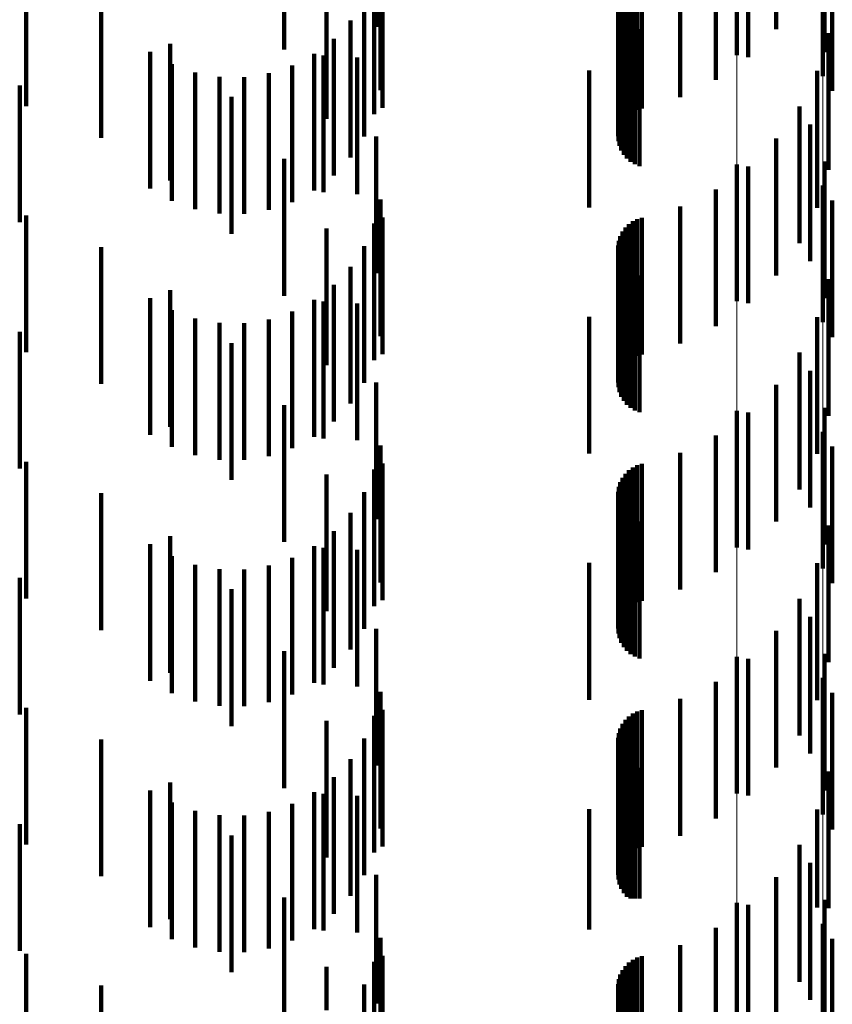
# Model space of a CAD drawing. Units: metres. Extents: x 0 to 2.59, y -0.4 to 0.4.
# Drawn here: x 0.08 to 0.09, y -0.01 to -0.01 of the extents above; entities that cross this region are included whole.
import ezdxf

# ---------------------------------------------------------------- set-up
doc = ezdxf.new("R2010")
doc.units = ezdxf.units.M
doc.linetypes.add('AUSGEZOGEN', pattern=[0])
doc.linetypes.add('VERDECKT2_S2', pattern=[0.0018, 0.001, -0.0008])
doc.layers.add('Fertigelement', color=7, linetype='AUSGEZOGEN', lineweight=50)
doc.layers.add('Standard', color=7, linetype='AUSGEZOGEN', lineweight=13)

msp = doc.modelspace()

# ---------------------------------------------------------------- linework, layer by layer
at = {"layer": 'Fertigelement', "color": 253, "linetype": 'VERDECKT2_S2', "lineweight": 140, "transparency": 33554687}
for p, q in [((0.0883057, -0.00578), (0.0883057, -0.00678)), ((0.0889341, -0.0059337), (0.0889341, -0.0069337)), ((0.0883057, -0.00758), (0.0883057, -0.00858)), ((0.0889341, -0.0077336), (0.0889341, -0.0087336)), ((0.0883057, -0.00938), (0.0883057, -0.01038)), ((0.0889341, -0.0095336), (0.0889341, -0.0105336)), ((0.0883057, -0.01118), (0.0883057, -0.01218)), ((0.0889341, -0.0113336), (0.0889341, -0.0123336)), ((0.0883057, -0.01298), (0.0883057, -0.01398)), ((0.0889341, -0.0131336), (0.0889341, -0.014019))]:
    msp.add_line(p, q, dxfattribs=at)
at = {"layer": 'Standard', "color": 253, "linetype": 'VERDECKT2_S2', "lineweight": 140, "transparency": 33554687}
for p, q in [((0.0856692, -0.0055743), (0.0856692, -0.0065743)), ((0.0885933, -0.0055906), (0.0885933, -0.0065906)), ((0.0849966, -0.0057394), (0.0849966, -0.0067394)), ((0.0889457, -0.0057581), (0.0889457, -0.0067581)), ((0.0883875, -0.0057944), (0.0883875, -0.0067944)), ((0.088151, -0.0059617), (0.088151, -0.0069617)), ((0.0857004, -0.0060353), (0.0857004, -0.0070353)), ((0.0890032, -0.0060421), (0.0890032, -0.0070421)), ((0.0878903, -0.0060879), (0.0878903, -0.0070879)), ((0.0831114, -0.006153), (0.0831114, -0.007153)), ((0.0857155, -0.0061665), (0.0857155, -0.0071665)), ((0.0875778, -0.0061796), (0.0875778, -0.0071796)), ((0.0876122, -0.0061695), (0.0876122, -0.0071695)), ((0.0853053, -0.006247), (0.0853053, -0.007247)), ((0.0856556, -0.0062107), (0.0856556, -0.0072107)), ((0.0874905, -0.0062415), (0.0874905, -0.0072415)), ((0.0875161, -0.0062161), (0.0875161, -0.0072161)), ((0.0875453, -0.0061953), (0.0875453, -0.0071953)), ((0.0874536, -0.0063029), (0.0874536, -0.0073029)), ((0.0874695, -0.0062706), (0.0874695, -0.0072706)), ((0.0836586, -0.0063843), (0.0836586, -0.0073843)), ((0.0855824, -0.0063763), (0.0855824, -0.0073763)), ((0.0874387, -0.006373), (0.0874387, -0.007373)), ((0.0874432, -0.0063373), (0.0874432, -0.0073373)), ((0.08744, -0.0064089), (0.08744, -0.0074089)), ((0.0874473, -0.0064442), (0.0874473, -0.0074442)), ((0.0874603, -0.0064777), (0.0874603, -0.0074777)), ((0.0854827, -0.0065275), (0.0854827, -0.0075275)), ((0.0874786, -0.0065086), (0.0874786, -0.0075086)), ((0.0875017, -0.0065361), (0.0875017, -0.0075361)), ((0.0875292, -0.0065594), (0.0875292, -0.0075594)), ((0.08756, -0.006578), (0.08756, -0.007578)), ((0.0875935, -0.0065911), (0.0875935, -0.0075911)), ((0.0889758, -0.0066188), (0.0889758, -0.0076188)), ((0.0853594, -0.00666), (0.0853594, -0.00766)), ((0.0840174, -0.0067563), (0.0840174, -0.0077563)), ((0.0841631, -0.0066978), (0.0841631, -0.0076978)), ((0.0852156, -0.0067703), (0.0852156, -0.0077703)), ((0.0852839, -0.0067823), (0.0852839, -0.0077823)), ((0.0855313, -0.0067964), (0.0855313, -0.0077964)), ((0.0841754, -0.006845), (0.0841754, -0.007845)), ((0.0843458, -0.0069062), (0.0843458, -0.0079062)), ((0.0850558, -0.0068552), (0.0850558, -0.0078552)), ((0.0872264, -0.0068933), (0.0872264, -0.0078933)), ((0.0888915, -0.0068961), (0.0888915, -0.0078961)), ((0.084524, -0.0069383), (0.084524, -0.0079383)), ((0.084705, -0.0069404), (0.084705, -0.0079404)), ((0.0848839, -0.0069124), (0.0848839, -0.0079124)), ((0.0830635, -0.0070026), (0.0830635, -0.0080026)), ((0.0846129, -0.0070861), (0.0846129, -0.0080861)), ((0.0887629, -0.0071556), (0.0887629, -0.0081556)), ((0.0888423, -0.0072875), (0.0888423, -0.0082875)), ((0.0856692, -0.0073742), (0.0856692, -0.0083742)), ((0.0885933, -0.0073905), (0.0885933, -0.0083905)), ((0.0849966, -0.0075394), (0.0849966, -0.0085394)), ((0.0889457, -0.0075581), (0.0889457, -0.0085581)), ((0.0883875, -0.0075944), (0.0883875, -0.0085944)), ((0.088151, -0.0077617), (0.088151, -0.0087617)), ((0.0857004, -0.0078353), (0.0857004, -0.0088353)), ((0.0890032, -0.007842), (0.0890032, -0.008842)), ((0.0878903, -0.0078879), (0.0878903, -0.0088879)), ((0.0831114, -0.0079529), (0.0831114, -0.0089529)), ((0.0857155, -0.0079665), (0.0857155, -0.0089665)), ((0.0875778, -0.0079796), (0.0875778, -0.0089796)), ((0.0876122, -0.0079695), (0.0876122, -0.0089695)), ((0.0853053, -0.0080471), (0.0853053, -0.0090471)), ((0.0856556, -0.0080107), (0.0856556, -0.0090107)), ((0.0874905, -0.0080414), (0.0874905, -0.0090414)), ((0.0875161, -0.0080161), (0.0875161, -0.0090161)), ((0.0875453, -0.0079953), (0.0875453, -0.0089953)), ((0.0874536, -0.0081029), (0.0874536, -0.0091029)), ((0.0874695, -0.0080706), (0.0874695, -0.0090706)), ((0.0836586, -0.0081843), (0.0836586, -0.0091843)), ((0.0855824, -0.0081763), (0.0855824, -0.0091763)), ((0.0874387, -0.008173), (0.0874387, -0.009173)), ((0.0874432, -0.0081373), (0.0874432, -0.0091373)), ((0.08744, -0.0082089), (0.08744, -0.0092089)), ((0.0874473, -0.0082441), (0.0874473, -0.0092441)), ((0.0874603, -0.0082777), (0.0874603, -0.0092777)), ((0.0854827, -0.0083275), (0.0854827, -0.0093275)), ((0.0874786, -0.0083087), (0.0874786, -0.0093087)), ((0.0875017, -0.0083361), (0.0875017, -0.0093361)), ((0.0875292, -0.0083594), (0.0875292, -0.0093594)), ((0.08756, -0.008378), (0.08756, -0.009378)), ((0.0875935, -0.0083911), (0.0875935, -0.0093911)), ((0.0889758, -0.0084189), (0.0889758, -0.0094189)), ((0.0853594, -0.00846), (0.0853594, -0.00946)), ((0.0840174, -0.0085563), (0.0840174, -0.0095563)), ((0.0841631, -0.0084978), (0.0841631, -0.0094978)), ((0.0852156, -0.0085703), (0.0852156, -0.0095703)), ((0.0852839, -0.0085823), (0.0852839, -0.0095823)), ((0.0855313, -0.0085964), (0.0855313, -0.0095964)), ((0.0841754, -0.008645), (0.0841754, -0.009645)), ((0.0843458, -0.0087062), (0.0843458, -0.0097062)), ((0.0850558, -0.0086552), (0.0850558, -0.0096552)), ((0.0872264, -0.0086933), (0.0872264, -0.0096933)), ((0.0888915, -0.008696), (0.0888915, -0.009696)), ((0.084524, -0.0087383), (0.084524, -0.0097383)), ((0.084705, -0.0087404), (0.084705, -0.0097404)), ((0.0848839, -0.0087124), (0.0848839, -0.0097124)), ((0.0830635, -0.0088026), (0.0830635, -0.0098026)), ((0.0846129, -0.008886), (0.0846129, -0.009886)), ((0.0887629, -0.0089556), (0.0887629, -0.0099556)), ((0.0888423, -0.0090875), (0.0888423, -0.0100875)), ((0.0856692, -0.0091742), (0.0856692, -0.0101742)), ((0.0885933, -0.0091905), (0.0885933, -0.0101905)), ((0.0849966, -0.0093395), (0.0849966, -0.0103395)), ((0.0889457, -0.0093581), (0.0889457, -0.0103581)), ((0.0883875, -0.0093944), (0.0883875, -0.0103944)), ((0.088151, -0.0095617), (0.088151, -0.0105617)), ((0.0857004, -0.0096353), (0.0857004, -0.0106353)), ((0.0890032, -0.0096421), (0.0890032, -0.0106421)), ((0.0878903, -0.0096879), (0.0878903, -0.0106879)), ((0.0831114, -0.0097529), (0.0831114, -0.0107529)), ((0.0857155, -0.0097665), (0.0857155, -0.0107665)), ((0.0875778, -0.0097796), (0.0875778, -0.0107796)), ((0.0876122, -0.0097695), (0.0876122, -0.0107695)), ((0.0853053, -0.009847), (0.0853053, -0.010847)), ((0.0856556, -0.0098107), (0.0856556, -0.0108107)), ((0.0874905, -0.0098414), (0.0874905, -0.0108414)), ((0.0875161, -0.0098161), (0.0875161, -0.0108161)), ((0.0875453, -0.0097953), (0.0875453, -0.0107953)), ((0.0874536, -0.0099029), (0.0874536, -0.0109029)), ((0.0874695, -0.0098707), (0.0874695, -0.0108707)), ((0.0836586, -0.0099843), (0.0836586, -0.0109843)), ((0.0855824, -0.0099763), (0.0855824, -0.0109763)), ((0.0874387, -0.009973), (0.0874387, -0.010973)), ((0.0874432, -0.0099373), (0.0874432, -0.0109373)), ((0.08744, -0.0100089), (0.08744, -0.0110089)), ((0.0874473, -0.0100441), (0.0874473, -0.0110441)), ((0.0874603, -0.0100777), (0.0874603, -0.0110777)), ((0.0854827, -0.0101275), (0.0854827, -0.0111275)), ((0.0874786, -0.0101086), (0.0874786, -0.0111086)), ((0.0875017, -0.0101362), (0.0875017, -0.0111362)), ((0.0875292, -0.0101595), (0.0875292, -0.0111595)), ((0.08756, -0.0101779), (0.08756, -0.0111779)), ((0.0875935, -0.0101912), (0.0875935, -0.0111912)), ((0.0889758, -0.0102189), (0.0889758, -0.0112189)), ((0.0853594, -0.01026), (0.0853594, -0.01126)), ((0.0840174, -0.0103563), (0.0840174, -0.0113563)), ((0.0841631, -0.0102979), (0.0841631, -0.0112979)), ((0.0852156, -0.0103703), (0.0852156, -0.0113703)), ((0.0852839, -0.0103823), (0.0852839, -0.0113823)), ((0.0855313, -0.0103964), (0.0855313, -0.0113964)), ((0.0841754, -0.0104449), (0.0841754, -0.0114449)), ((0.0843458, -0.0105062), (0.0843458, -0.0115062)), ((0.0850558, -0.0104552), (0.0850558, -0.0114552)), ((0.0872264, -0.0104933), (0.0872264, -0.0114933)), ((0.0888915, -0.010496), (0.0888915, -0.011496)), ((0.084524, -0.0105382), (0.084524, -0.0115382)), ((0.084705, -0.0105403), (0.084705, -0.0115403)), ((0.0848839, -0.0105125), (0.0848839, -0.0115125)), ((0.0830635, -0.0106026), (0.0830635, -0.0116026)), ((0.0846129, -0.010686), (0.0846129, -0.011686)), ((0.0887629, -0.0107556), (0.0887629, -0.0117556)), ((0.0888423, -0.0108875), (0.0888423, -0.0118875)), ((0.0856692, -0.0109742), (0.0856692, -0.0119742)), ((0.0885933, -0.0109905), (0.0885933, -0.0119905)), ((0.0849966, -0.0111395), (0.0849966, -0.0121395)), ((0.0889457, -0.0111581), (0.0889457, -0.0121581)), ((0.0883875, -0.0111944), (0.0883875, -0.0121944)), ((0.088151, -0.0113617), (0.088151, -0.0123617)), ((0.0857004, -0.0114352), (0.0857004, -0.0124352)), ((0.0890032, -0.0114421), (0.0890032, -0.0124421)), ((0.0878903, -0.0114879), (0.0878903, -0.0124879)), ((0.0831114, -0.0115529), (0.0831114, -0.0125529)), ((0.0857155, -0.0115665), (0.0857155, -0.0125665)), ((0.0875778, -0.0115797), (0.0875778, -0.0125797)), ((0.0876122, -0.0115695), (0.0876122, -0.0125695)), ((0.0853053, -0.011647), (0.0853053, -0.012647)), ((0.0856556, -0.0116107), (0.0856556, -0.0126107)), ((0.0874905, -0.0116414), (0.0874905, -0.0126414)), ((0.0875161, -0.0116161), (0.0875161, -0.0126161)), ((0.0875453, -0.0115953), (0.0875453, -0.0125953)), ((0.0874536, -0.0117029), (0.0874536, -0.0127029)), ((0.0874695, -0.0116706), (0.0874695, -0.0126706)), ((0.0836586, -0.0117842), (0.0836586, -0.0127842)), ((0.0855824, -0.0117763), (0.0855824, -0.0127763)), ((0.0874387, -0.011773), (0.0874387, -0.012773)), ((0.0874432, -0.0117373), (0.0874432, -0.0127373)), ((0.08744, -0.0118089), (0.08744, -0.0128089)), ((0.0874473, -0.0118441), (0.0874473, -0.0128441)), ((0.0874603, -0.0118777), (0.0874603, -0.0128777)), ((0.0854827, -0.0119275), (0.0854827, -0.0129275)), ((0.0874786, -0.0119086), (0.0874786, -0.0129086)), ((0.0875017, -0.0119362), (0.0875017, -0.0129362)), ((0.0875292, -0.0119595), (0.0875292, -0.0129479)), ((0.08756, -0.011978), (0.08756, -0.0129471)), ((0.0875935, -0.0119911), (0.0875935, -0.0129465)), ((0.0889758, -0.0120189), (0.0889758, -0.0130189)), ((0.0853594, -0.0120601), (0.0853594, -0.0130601)), ((0.0840174, -0.0121563), (0.0840174, -0.0131563)), ((0.0841631, -0.0120978), (0.0841631, -0.0130978)), ((0.0852156, -0.0121703), (0.0852156, -0.0131703)), ((0.0852839, -0.0121823), (0.0852839, -0.0131823)), ((0.0855313, -0.0121964), (0.0855313, -0.0131964)), ((0.0841754, -0.0122449), (0.0841754, -0.0132449)), ((0.0843458, -0.0123062), (0.0843458, -0.0133062)), ((0.0850558, -0.0122552), (0.0850558, -0.0132552)), ((0.0872264, -0.0122933), (0.0872264, -0.0131738)), ((0.0888915, -0.012296), (0.0888915, -0.0130131)), ((0.084524, -0.0123383), (0.084524, -0.0133383)), ((0.084705, -0.0123403), (0.084705, -0.0133403)), ((0.0848839, -0.0123124), (0.0848839, -0.0133124)), ((0.0830635, -0.0124026), (0.0830635, -0.0133294)), ((0.0846129, -0.0124861), (0.0846129, -0.0134861)), ((0.0887629, -0.0125556), (0.0887629, -0.0130016)), ((0.0888423, -0.0126875), (0.0888423, -0.0130759)), ((0.0856692, -0.0127742), (0.0856692, -0.0137141)), ((0.0885933, -0.0127905), (0.0885933, -0.0129911)), ((0.0849966, -0.0129395), (0.0849966, -0.0137869)), ((0.0875292, -0.0129479), (0.0875292, -0.0129479)), ((0.08756, -0.0129471), (0.08756, -0.0129471)), ((0.0875935, -0.0129465), (0.0875935, -0.0129465)), ((0.0889457, -0.0129581), (0.0889457, -0.0130638)), ((0.0883875, -0.0129944), (0.0883875, -0.0139944)), ((0.0885933, -0.0129911), (0.0885933, -0.0137905)), ((0.0887629, -0.0130016), (0.0887629, -0.0135556)), ((0.0888915, -0.0130131), (0.0888915, -0.0130131)), ((0.0888423, -0.0130759), (0.0888423, -0.0136875)), ((0.0889457, -0.0130638), (0.0889457, -0.0139581)), ((0.0872264, -0.0131738), (0.0872264, -0.0131738)), ((0.088151, -0.0131617), (0.088151, -0.0141617)), ((0.0857004, -0.0132353), (0.0857004, -0.0134528)), ((0.0890032, -0.0132421), (0.0890032, -0.0142421)), ((0.0878903, -0.0132878), (0.0878903, -0.0142878)), ((0.0830635, -0.0133294), (0.0830635, -0.0133294)), ((0.0831114, -0.013353), (0.0831114, -0.0138487)), ((0.0857155, -0.0133665), (0.0857155, -0.0136876)), ((0.0875778, -0.0133796), (0.0875778, -0.0143796)), ((0.0876122, -0.0133695), (0.0876122, -0.0143695)), ((0.0853053, -0.013447), (0.0853053, -0.0137643)), ((0.0856556, -0.0134108), (0.0856556, -0.0134449)), ((0.0856556, -0.0134449), (0.0856556, -0.0144108)), ((0.0857004, -0.0134528), (0.0857004, -0.0142353)), ((0.0874905, -0.0134414), (0.0874905, -0.0144414)), ((0.0875161, -0.0134161), (0.0875161, -0.0144161)), ((0.0875453, -0.0133953), (0.0875453, -0.0143953)), ((0.0874536, -0.0135029), (0.0874536, -0.0145029)), ((0.0874695, -0.0134706), (0.0874695, -0.0144706)), ((0.0836586, -0.0135843), (0.0836586, -0.0138384)), ((0.0855824, -0.0135764), (0.0855824, -0.0145764)), ((0.0874387, -0.013573), (0.0874387, -0.014573)), ((0.0874432, -0.0135373), (0.0874432, -0.0145373)), ((0.08744, -0.0136089), (0.08744, -0.0146089)), ((0.0874473, -0.0136442), (0.0874473, -0.0146442)), ((0.0874603, -0.0136777), (0.0874603, -0.0146777)), ((0.0856692, -0.0137141), (0.0856692, -0.0137141)), ((0.0857155, -0.0136876), (0.0857155, -0.0143665)), ((0.0874786, -0.0137086), (0.0874786, -0.0147086))]:
    msp.add_line(p, q, dxfattribs=at)
at = {"layer": 'Standard', "color": 7, "linetype": 'AUSGEZOGEN', "lineweight": 13, "transparency": 33554687}
for points in [[(0.0883057, 0), (0.0883057, -0.0140258), (0.0883057, -0.02827), (0.0883057, -0.0426924), (0.0883057, -0.0572492), (0.0883057, -0.0718923), (0.0883057, -0.0865703), (0.0883057, -0.1012286), (0.0883057, -0.1158099), (0.0883057, -0.1302551), (0.0883057, -0.1445032), (0.0883057, -0.158493), (0.0883057, -0.1721631), (0.0883057, -0.1854531), (0.0883057, -0.1983044), (0.0883057, -0.2106609), (0.0883057, -0.22247), (0.0883057, -0.233683), (0.0883057, -0.2442563), (0.0883057, -0.2541513)], [(0.0889341, 0), (0.0889341, -0.014019), (0.0889341, -0.0282562), (0.0889341, -0.0426716), (0.0889341, -0.0572213), (0.0889341, -0.0718572), (0.0889341, -0.086528), (0.0889341, -0.1011791), (0.0889341, -0.1157534), (0.0889341, -0.1301915), (0.0889341, -0.1444327), (0.0889341, -0.1584156), (0.0889341, -0.172079), (0.0889341, -0.1853625), (0.0889341, -0.1982075), (0.0889341, -0.210558), (0.0889341, -0.2223613), (0.0889341, -0.2335688), (0.0889341, -0.244137), (0.0889341, -0.2540272)]]:
    msp.add_lwpolyline(points, dxfattribs=at)

doc.saveas('drawing.dxf')
